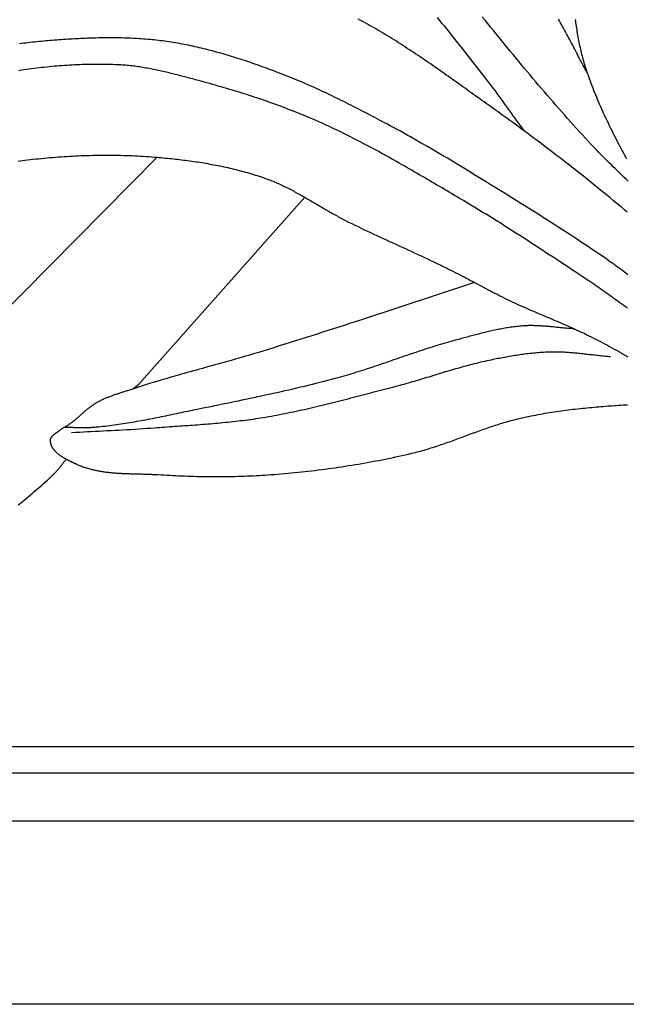
# Model space of a CAD drawing. Units: millimetres. Extents: x -25 to 665, y -52 to 52.
# Drawn here: x 410 to 444, y -52 to 3 of the extents above; entities that cross this region are included whole.
import ezdxf

# ---------------------------------------------------------------- set-up
doc = ezdxf.new("R2010")
doc.units = ezdxf.units.MM
doc.layers.add('Vector Layer 1', color=7, linetype='Continuous', lineweight=30)

msp = doc.modelspace()

# ---------------------------------------------------------------- linework, layer by layer
at = {"layer": 'Vector Layer 1', "color": 18, "lineweight": 30, "true_color": 0x000000}
for p, q in [((625.472, -38.034), (12.697, -38.034)), ((625.472, -39.5), (12.697, -39.5)), ((12.697, -42.165), (625.472, -42.165))]:
    msp.add_line(p, q, dxfattribs=at)
at = {"layer": 'Vector Layer 1', "color": 18, "lineweight": 30, "true_color": 0x000000, "extrusion": (0, 0, -1)}
for points in [[(-12.697, -52.387), (-12.697, 52.387), (-12.697, 52.387), (-625.472, 52.387), (-625.472, 52.387), (-625.472, -52.387), (-625.472, -52.387), (-12.697, -52.387)], [(-417.984, -5.153), (-407.497, -15.748)], [(-443.27, -16.281), (-443.192, -16.275), (-443.114, -16.268), (-443.036, -16.261), (-442.958, -16.254), (-442.88, -16.246), (-442.802, -16.238), (-442.724, -16.23), (-442.646, -16.222), (-442.568, -16.213), (-442.49, -16.205), (-442.412, -16.196), (-442.334, -16.187), (-442.256, -16.178), (-442.179, -16.17), (-442.101, -16.161), (-442.023, -16.152), (-441.945, -16.143), (-441.867, -16.134), (-441.789, -16.125), (-441.711, -16.117), (-441.633, -16.108), (-441.555, -16.1), (-441.477, -16.092), (-441.399, -16.084), (-441.321, -16.077), (-441.243, -16.07), (-441.165, -16.063), (-441.087, -16.056), (-441.009, -16.05), (-440.93, -16.044), (-440.852, -16.039), (-440.774, -16.034), (-440.696, -16.029), (-440.618, -16.025), (-440.54, -16.022), (-440.462, -16.019), (-440.384, -16.017), (-440.306, -16.015), (-440.227, -16.014), (-440.149, -16.013), (-440.071, -16.014), (-439.993, -16.015), (-439.915, -16.016), (-439.915, -16.016), (-439.819, -16.019), (-439.724, -16.023), (-439.628, -16.027), (-439.533, -16.033), (-439.438, -16.038), (-439.343, -16.045), (-439.247, -16.052), (-439.152, -16.06), (-439.057, -16.069), (-438.962, -16.078), (-438.867, -16.088), (-438.772, -16.098), (-438.677, -16.109), (-438.582, -16.12), (-438.487, -16.132), (-438.392, -16.145), (-438.298, -16.158), (-438.203, -16.171), (-438.108, -16.185), (-438.014, -16.2), (-437.919, -16.215), (-437.825, -16.23), (-437.73, -16.246), (-437.636, -16.262), (-437.542, -16.278), (-437.448, -16.295), (-437.353, -16.312), (-437.259, -16.329), (-437.165, -16.347), (-437.071, -16.365), (-436.978, -16.383), (-436.884, -16.401), (-436.79, -16.42), (-436.696, -16.439), (-436.603, -16.458), (-436.603, -16.458), (-436.485, -16.482), (-436.367, -16.508), (-436.25, -16.534), (-436.133, -16.56), (-436.016, -16.587), (-435.899, -16.615), (-435.782, -16.644), (-435.665, -16.673), (-435.549, -16.703), (-435.433, -16.733), (-435.316, -16.764), (-435.2, -16.795), (-435.084, -16.827), (-434.968, -16.859), (-434.852, -16.891), (-434.737, -16.924), (-434.621, -16.957), (-434.505, -16.99), (-434.39, -17.024), (-434.274, -17.058), (-434.159, -17.092), (-434.044, -17.127), (-433.928, -17.161), (-433.813, -17.196), (-433.698, -17.231), (-433.583, -17.266), (-433.467, -17.301), (-433.352, -17.336), (-433.237, -17.371), (-433.122, -17.406), (-433.006, -17.441), (-432.891, -17.476), (-432.776, -17.511), (-432.661, -17.546), (-432.545, -17.58), (-432.43, -17.615), (-432.314, -17.649), (-432.199, -17.683), (-432.083, -17.716), (-431.968, -17.75), (-431.852, -17.783), (-431.736, -17.816), (-431.62, -17.848), (-431.504, -17.88), (-431.388, -17.912), (-431.272, -17.943), (-431.156, -17.973), (-431.039, -18.003), (-431.039, -18.003), (-430.888, -18.042), (-430.736, -18.081), (-430.585, -18.12), (-430.433, -18.16), (-430.282, -18.199), (-430.131, -18.239), (-429.979, -18.278), (-429.828, -18.318), (-429.677, -18.357), (-429.525, -18.397), (-429.374, -18.436), (-429.222, -18.476), (-429.071, -18.515), (-428.92, -18.555), (-428.768, -18.594), (-428.617, -18.633), (-428.465, -18.672), (-428.313, -18.711), (-428.162, -18.75), (-428.01, -18.789), (-427.859, -18.827), (-427.707, -18.865), (-427.555, -18.903), (-427.403, -18.94), (-427.251, -18.977), (-427.099, -19.014), (-426.947, -19.051), (-426.795, -19.087), (-426.643, -19.123), (-426.49, -19.159), (-426.338, -19.194), (-426.186, -19.228), (-426.033, -19.262), (-425.88, -19.296), (-425.728, -19.329), (-425.575, -19.362), (-425.422, -19.394), (-425.269, -19.425), (-425.116, -19.456), (-424.962, -19.487), (-424.809, -19.517), (-424.655, -19.546), (-424.502, -19.574), (-424.348, -19.602), (-424.194, -19.629), (-424.04, -19.656), (-423.886, -19.681), (-423.886, -19.681), (-423.746, -19.704), (-423.607, -19.725), (-423.467, -19.747), (-423.327, -19.767), (-423.187, -19.787), (-423.047, -19.806), (-422.907, -19.824), (-422.767, -19.842), (-422.627, -19.859), (-422.487, -19.876), (-422.346, -19.892), (-422.206, -19.907), (-422.065, -19.922), (-421.925, -19.937), (-421.784, -19.951), (-421.643, -19.965), (-421.503, -19.978), (-421.362, -19.991), (-421.221, -20.004), (-421.08, -20.016), (-420.939, -20.028), (-420.798, -20.039), (-420.657, -20.051), (-420.516, -20.062), (-420.375, -20.073), (-420.234, -20.083), (-420.093, -20.094), (-419.952, -20.104), (-419.811, -20.114), (-419.67, -20.125), (-419.529, -20.135), (-419.388, -20.144), (-419.247, -20.154), (-419.106, -20.164), (-418.964, -20.174), (-418.823, -20.184), (-418.682, -20.194), (-418.541, -20.204), (-418.4, -20.214), (-418.259, -20.224), (-418.118, -20.234), (-417.977, -20.245), (-417.836, -20.255), (-417.836, -20.255), (-417.616, -20.272), (-417.395, -20.287), (-417.175, -20.302), (-416.954, -20.317), (-416.733, -20.33), (-416.512, -20.344), (-416.292, -20.356), (-416.071, -20.369), (-415.85, -20.381), (-415.629, -20.393), (-415.408, -20.404), (-415.187, -20.416), (-414.967, -20.427), (-414.746, -20.438), (-414.525, -20.45), (-414.304, -20.461), (-414.083, -20.472), (-413.862, -20.484), (-413.641, -20.496), (-413.421, -20.508), (-413.2, -20.52)]]:
    msp.add_lwpolyline(points, dxfattribs=at)
at = {"layer": 'Vector Layer 1', "color": 18, "lineweight": 30, "true_color": 0x000000}
for points in [[(444.188, -8.212), (444.055, -8.099), (444.055, -8.099), (443.848, -7.925), (443.64, -7.751), (443.432, -7.578), (443.223, -7.405), (443.014, -7.233), (442.804, -7.062), (442.594, -6.891), (442.383, -6.72), (442.172, -6.55), (441.961, -6.381), (441.749, -6.212), (441.536, -6.044), (441.324, -5.876), (441.11, -5.709), (440.897, -5.542), (440.683, -5.376), (440.468, -5.21), (440.254, -5.045), (440.038, -4.88), (439.823, -4.716), (439.607, -4.552), (439.391, -4.389), (439.174, -4.226), (438.957, -4.064), (438.74, -3.902), (438.522, -3.741), (438.304, -3.58), (438.086, -3.419), (437.867, -3.259), (437.648, -3.1), (437.429, -2.94), (437.209, -2.782), (436.99, -2.623), (436.769, -2.465), (436.549, -2.308), (436.328, -2.151), (436.328, -2.151), (436.21, -2.067), (436.092, -1.983), (435.974, -1.899), (435.856, -1.815), (435.738, -1.73), (435.62, -1.646), (435.502, -1.562), (435.384, -1.477), (435.266, -1.393), (435.148, -1.308), (435.03, -1.224), (434.912, -1.14), (434.794, -1.055), (434.676, -0.971), (434.558, -0.887), (434.439, -0.803), (434.321, -0.719), (434.203, -0.635), (434.084, -0.551), (433.966, -0.467), (433.847, -0.384), (433.728, -0.3), (433.609, -0.217), (433.49, -0.134), (433.371, -0.051), (433.251, 0.031), (433.132, 0.114), (433.012, 0.196), (432.892, 0.278), (432.773, 0.359), (432.652, 0.441), (432.532, 0.522), (432.412, 0.602), (432.291, 0.683), (432.17, 0.763), (432.049, 0.843), (431.928, 0.922), (431.806, 1.001), (431.684, 1.08), (431.563, 1.158), (431.44, 1.236), (431.318, 1.313), (431.195, 1.39), (431.072, 1.467), (430.949, 1.543), (430.825, 1.618), (430.702, 1.693), (430.578, 1.768), (430.453, 1.842), (430.328, 1.916), (430.203, 1.989), (430.078, 2.061), (429.953, 2.133), (429.827, 2.204), (429.7, 2.275), (429.574, 2.345), (429.447, 2.414), (429.319, 2.483), (429.191, 2.551)], [(433.601, 2.644), (433.732, 2.479), (433.863, 2.315), (433.995, 2.15), (434.126, 1.985), (434.258, 1.82), (434.39, 1.656), (434.521, 1.491), (434.653, 1.326), (434.785, 1.162), (434.916, 0.997), (435.048, 0.832), (435.179, 0.667), (435.31, 0.502), (435.441, 0.337), (435.571, 0.171), (435.702, 0.005), (435.832, -0.161), (435.961, -0.327), (436.09, -0.493), (436.219, -0.66), (436.347, -0.828), (436.475, -0.995), (436.602, -1.163), (436.602, -1.163), (436.712, -1.309), (436.82, -1.455), (436.928, -1.601), (437.036, -1.747), (437.143, -1.894), (437.25, -2.041), (437.357, -2.189), (437.464, -2.336), (437.57, -2.484), (437.676, -2.632), (437.782, -2.779), (437.888, -2.927), (437.994, -3.075), (438.1, -3.223), (438.207, -3.37), (438.313, -3.518), (438.42, -3.665)], [(444.241, -6.478), (444.137, -6.379), (444.032, -6.28), (443.928, -6.18), (443.825, -6.081), (443.721, -5.981), (443.617, -5.881), (443.514, -5.782), (443.411, -5.681), (443.308, -5.581), (443.206, -5.48), (443.103, -5.379), (443.001, -5.278), (442.9, -5.176), (442.799, -5.074), (442.698, -4.972), (442.598, -4.869), (442.498, -4.765), (442.398, -4.662), (442.299, -4.557), (442.201, -4.453), (442.201, -4.453), (442.033, -4.272), (441.865, -4.091), (441.698, -3.909), (441.531, -3.727), (441.365, -3.544), (441.2, -3.361), (441.035, -3.177), (440.87, -2.993), (440.706, -2.808), (440.543, -2.623), (440.38, -2.438), (440.217, -2.252), (440.055, -2.066), (439.893, -1.879), (439.732, -1.692), (439.571, -1.505), (439.41, -1.317), (439.25, -1.129), (439.091, -0.941), (438.931, -0.752), (438.772, -0.563), (438.614, -0.374), (438.455, -0.184), (438.297, 0.006), (438.14, 0.196), (437.982, 0.386), (437.825, 0.577), (437.668, 0.768), (437.512, 0.959), (437.355, 1.15), (437.199, 1.341), (437.043, 1.533), (436.888, 1.725), (436.732, 1.917), (436.577, 2.109), (436.422, 2.301), (436.267, 2.493), (436.112, 2.686)], [(441.958, -0.44), (441.902, -0.337), (441.847, -0.234), (441.792, -0.131), (441.737, -0.028), (441.683, 0.076), (441.628, 0.179), (441.574, 0.283), (441.52, 0.387), (441.466, 0.491), (441.412, 0.594), (441.358, 0.698), (441.304, 0.802), (441.25, 0.906), (441.196, 1.01), (441.142, 1.114), (441.088, 1.217), (441.033, 1.321), (440.979, 1.425), (440.924, 1.528), (440.869, 1.631), (440.814, 1.735), (440.759, 1.838), (440.703, 1.941), (440.647, 2.043), (440.59, 2.146), (440.534, 2.248), (440.476, 2.35), (440.419, 2.451), (440.361, 2.553)], [(441.292, 2.536), (441.304, 2.438), (441.318, 2.34), (441.331, 2.242), (441.345, 2.144), (441.36, 2.046), (441.375, 1.949), (441.391, 1.851), (441.408, 1.753), (441.425, 1.656), (441.442, 1.558), (441.461, 1.461), (441.48, 1.364), (441.499, 1.267), (441.519, 1.17), (441.54, 1.073), (441.561, 0.977), (441.583, 0.88), (441.606, 0.784), (441.629, 0.688), (441.653, 0.592), (441.678, 0.496), (441.703, 0.401), (441.729, 0.305), (441.755, 0.21), (441.783, 0.115), (441.811, 0.021), (441.839, -0.074), (441.869, -0.168), (441.899, -0.262), (441.929, -0.355), (441.961, -0.449), (441.993, -0.542), (442.026, -0.635), (442.026, -0.635), (442.073, -0.764), (442.12, -0.893), (442.168, -1.021), (442.217, -1.15), (442.267, -1.277), (442.317, -1.405), (442.368, -1.533), (442.42, -1.66), (442.472, -1.787), (442.525, -1.913), (442.579, -2.039), (442.633, -2.165), (442.688, -2.291), (442.743, -2.417), (442.799, -2.542), (442.856, -2.667), (442.913, -2.792), (442.971, -2.917), (443.029, -3.041), (443.088, -3.165), (443.147, -3.289), (443.207, -3.413), (443.267, -3.536), (443.328, -3.66), (443.39, -3.783), (443.451, -3.905), (443.514, -4.028), (443.576, -4.15), (443.64, -4.273), (443.703, -4.395), (443.767, -4.516), (443.832, -4.638), (443.897, -4.759), (443.962, -4.881), (444.028, -5.002), (444.094, -5.123), (444.16, -5.243)], [(444.234, -11.705), (444.138, -11.632), (444.042, -11.56), (443.946, -11.488), (443.849, -11.416), (443.753, -11.345), (443.656, -11.274), (443.559, -11.203), (443.462, -11.133), (443.364, -11.063), (443.266, -10.993), (443.168, -10.924), (443.069, -10.856), (443.069, -10.856), (442.864, -10.714), (442.658, -10.574), (442.452, -10.433), (442.246, -10.294), (442.039, -10.155), (441.832, -10.016), (441.625, -9.878), (441.417, -9.741), (441.209, -9.603), (441, -9.467), (440.792, -9.331), (440.582, -9.195), (440.373, -9.06), (440.164, -8.925), (439.954, -8.791), (439.744, -8.657), (439.533, -8.523), (439.323, -8.39), (439.112, -8.257), (438.901, -8.124), (438.69, -7.992), (438.479, -7.859), (438.267, -7.728), (438.055, -7.596), (437.844, -7.465), (437.844, -7.465), (437.66, -7.351), (437.477, -7.238), (437.293, -7.124), (437.11, -7.01), (436.926, -6.897), (436.743, -6.783), (436.559, -6.67), (436.375, -6.557), (436.192, -6.443), (436.008, -6.33), (435.824, -6.217), (435.64, -6.105), (435.455, -5.992), (435.271, -5.88), (435.087, -5.768), (434.902, -5.656), (434.717, -5.544), (434.532, -5.433), (434.347, -5.322), (434.162, -5.211), (433.976, -5.101), (433.791, -4.991), (433.605, -4.881), (433.419, -4.772), (433.232, -4.663), (433.046, -4.555), (432.859, -4.447), (432.672, -4.34), (432.484, -4.233), (432.297, -4.126), (432.109, -4.02), (431.92, -3.915), (431.732, -3.81), (431.543, -3.706), (431.354, -3.603), (431.164, -3.5), (430.974, -3.397), (430.784, -3.296), (430.784, -3.296), (430.651, -3.225), (430.518, -3.154), (430.385, -3.084), (430.252, -3.014), (430.119, -2.943), (429.986, -2.873), (429.853, -2.803), (429.719, -2.734), (429.586, -2.664), (429.452, -2.595), (429.319, -2.525), (429.185, -2.456), (429.051, -2.388), (428.917, -2.319), (428.783, -2.251), (428.648, -2.183), (428.514, -2.115), (428.379, -2.048), (428.244, -1.981), (428.109, -1.915), (427.974, -1.848), (427.839, -1.782), (427.703, -1.717), (427.568, -1.652), (427.432, -1.587), (427.296, -1.523), (427.159, -1.459), (427.023, -1.396), (426.886, -1.333), (426.749, -1.271), (426.612, -1.21), (426.475, -1.148), (426.337, -1.088), (426.199, -1.028), (426.061, -0.968), (425.923, -0.91), (425.784, -0.851), (425.645, -0.794), (425.506, -0.737), (425.367, -0.681), (425.227, -0.625), (425.087, -0.57), (424.947, -0.516), (424.947, -0.516), (424.831, -0.472), (424.715, -0.428), (424.598, -0.384), (424.482, -0.34), (424.365, -0.297), (424.249, -0.253), (424.132, -0.21), (424.015, -0.168), (423.898, -0.125), (423.781, -0.083), (423.663, -0.041), (423.546, 0), (423.428, 0.041), (423.311, 0.082), (423.193, 0.123), (423.075, 0.163), (422.957, 0.202), (422.839, 0.242), (422.72, 0.281), (422.602, 0.319), (422.483, 0.358), (422.365, 0.395), (422.246, 0.432), (422.127, 0.469), (422.008, 0.506), (421.889, 0.541), (421.769, 0.577), (421.65, 0.612), (421.53, 0.646), (421.41, 0.68), (421.291, 0.713), (421.171, 0.746), (421.05, 0.778), (420.93, 0.81), (420.81, 0.841), (420.689, 0.871), (420.569, 0.901), (420.448, 0.93), (420.327, 0.959), (420.206, 0.987), (420.084, 1.014), (419.963, 1.041), (419.842, 1.066), (419.72, 1.092), (419.598, 1.116), (419.476, 1.14), (419.354, 1.163), (419.232, 1.186), (419.11, 1.207), (419.11, 1.207), (418.992, 1.227), (418.874, 1.247), (418.756, 1.265), (418.638, 1.283), (418.519, 1.3), (418.401, 1.316), (418.282, 1.332), (418.164, 1.346), (418.045, 1.361), (417.926, 1.374), (417.807, 1.387), (417.688, 1.399), (417.569, 1.41), (417.449, 1.421), (417.33, 1.431), (417.211, 1.44), (417.091, 1.449), (416.972, 1.457), (416.852, 1.464), (416.732, 1.471), (416.613, 1.477), (416.493, 1.483), (416.373, 1.488), (416.253, 1.492), (416.134, 1.496), (416.014, 1.499), (415.894, 1.502), (415.774, 1.504), (415.654, 1.506), (415.534, 1.507), (415.415, 1.507), (415.295, 1.507), (415.175, 1.507), (415.055, 1.506), (414.935, 1.504), (414.816, 1.502), (414.696, 1.5), (414.577, 1.497), (414.457, 1.493), (414.337, 1.489), (414.218, 1.485), (414.218, 1.485), (414.095, 1.48), (413.972, 1.475), (413.85, 1.47), (413.727, 1.465), (413.604, 1.459), (413.481, 1.453), (413.358, 1.446), (413.235, 1.44), (413.112, 1.433), (412.989, 1.426), (412.866, 1.418), (412.743, 1.41), (412.62, 1.402), (412.497, 1.393), (412.374, 1.384), (412.251, 1.375), (412.128, 1.365), (412.005, 1.355), (411.882, 1.345), (411.76, 1.334), (411.637, 1.323), (411.514, 1.311), (411.391, 1.299), (411.269, 1.287), (411.146, 1.274), (411.023, 1.261), (410.901, 1.247), (410.778, 1.232), (410.656, 1.218), (410.534, 1.202), (410.411, 1.187), (410.289, 1.17)], [(444.203, -13.568), (444.1, -13.492), (443.997, -13.417), (443.893, -13.341), (443.79, -13.266), (443.686, -13.191), (443.583, -13.116), (443.479, -13.041), (443.375, -12.966), (443.271, -12.891), (443.167, -12.817), (443.063, -12.743), (442.959, -12.669), (442.854, -12.595), (442.749, -12.522), (442.645, -12.449), (442.539, -12.376), (442.434, -12.304), (442.329, -12.231), (442.223, -12.16), (442.117, -12.088), (442.011, -12.017), (441.905, -11.947), (441.905, -11.947), (441.699, -11.811), (441.494, -11.675), (441.288, -11.539), (441.083, -11.403), (440.877, -11.267), (440.672, -11.132), (440.466, -10.996), (440.26, -10.86), (440.055, -10.725), (439.849, -10.59), (439.643, -10.455), (439.436, -10.32), (439.23, -10.185), (439.024, -10.051), (438.817, -9.916), (438.61, -9.782), (438.403, -9.649), (438.196, -9.516), (437.989, -9.383), (437.781, -9.25), (437.574, -9.118), (437.365, -8.986), (437.157, -8.855), (436.949, -8.724), (436.74, -8.593), (436.53, -8.463), (436.321, -8.334), (436.111, -8.205), (435.901, -8.077), (435.69, -7.949), (435.48, -7.822), (435.268, -7.695), (435.057, -7.569), (434.845, -7.444), (434.845, -7.444), (434.705, -7.361), (434.564, -7.279), (434.424, -7.196), (434.284, -7.113), (434.144, -7.031), (434.004, -6.948), (433.864, -6.865), (433.724, -6.782), (433.584, -6.7), (433.443, -6.617), (433.303, -6.535), (433.163, -6.452), (433.022, -6.37), (432.882, -6.287), (432.741, -6.205), (432.601, -6.123), (432.46, -6.041), (432.319, -5.96), (432.178, -5.878), (432.037, -5.797), (431.896, -5.715), (431.755, -5.634), (431.613, -5.554), (431.472, -5.473), (431.33, -5.393), (431.188, -5.313), (431.047, -5.233), (430.904, -5.154), (430.762, -5.075), (430.62, -4.996), (430.477, -4.917), (430.335, -4.839), (430.192, -4.761), (430.049, -4.684), (429.905, -4.607), (429.762, -4.531), (429.618, -4.455), (429.474, -4.379), (429.33, -4.304), (429.186, -4.229), (429.041, -4.155), (428.896, -4.081), (428.751, -4.008), (428.606, -3.935), (428.46, -3.863), (428.314, -3.791), (428.168, -3.72), (428.022, -3.649), (427.875, -3.579), (427.728, -3.51), (427.581, -3.441), (427.433, -3.373), (427.285, -3.306), (427.137, -3.239), (426.989, -3.173), (426.84, -3.108), (426.84, -3.108), (426.688, -3.042), (426.536, -2.977), (426.384, -2.913), (426.232, -2.849), (426.079, -2.786), (425.926, -2.724), (425.773, -2.662), (425.619, -2.601), (425.465, -2.541), (425.311, -2.481), (425.157, -2.422), (425.002, -2.364), (424.847, -2.306), (424.692, -2.249), (424.537, -2.193), (424.381, -2.137), (424.225, -2.082), (424.069, -2.027), (423.913, -1.973), (423.756, -1.919), (423.6, -1.866), (423.443, -1.814), (423.286, -1.762), (423.128, -1.71), (422.971, -1.66), (422.813, -1.609), (422.656, -1.56), (422.498, -1.51), (422.34, -1.462), (422.181, -1.413), (422.023, -1.366), (421.864, -1.318), (421.706, -1.272), (421.547, -1.225), (421.388, -1.179), (421.229, -1.134), (421.07, -1.089), (420.911, -1.045), (420.751, -1.001), (420.592, -0.957), (420.433, -0.914), (420.273, -0.871), (420.113, -0.829), (420.113, -0.829), (420.028, -0.806), (419.943, -0.783), (419.857, -0.761), (419.771, -0.738), (419.686, -0.716), (419.6, -0.693), (419.515, -0.67), (419.429, -0.648), (419.343, -0.626), (419.257, -0.604), (419.171, -0.581), (419.085, -0.559), (418.999, -0.538), (418.913, -0.516), (418.827, -0.495), (418.741, -0.473), (418.655, -0.452), (418.569, -0.432), (418.482, -0.411), (418.396, -0.391), (418.309, -0.371), (418.223, -0.351), (418.136, -0.332), (418.05, -0.313), (417.963, -0.294), (417.876, -0.276), (417.79, -0.258), (417.703, -0.241), (417.616, -0.224), (417.529, -0.207), (417.442, -0.191), (417.355, -0.176), (417.268, -0.16), (417.181, -0.146), (417.093, -0.132), (417.006, -0.118), (416.919, -0.105), (416.831, -0.093), (416.744, -0.081), (416.656, -0.07), (416.569, -0.059), (416.481, -0.049), (416.393, -0.04), (416.306, -0.031), (416.218, -0.023), (416.13, -0.016), (416.042, -0.01), (415.954, -0.004), (415.866, 0.001), (415.777, 0.005), (415.777, 0.005), (415.636, 0.011), (415.495, 0.016), (415.354, 0.02), (415.213, 0.023), (415.071, 0.026), (414.93, 0.028), (414.788, 0.029), (414.647, 0.029), (414.506, 0.028), (414.364, 0.027), (414.222, 0.025), (414.081, 0.022), (413.939, 0.019), (413.798, 0.014), (413.656, 0.009), (413.515, 0.003), (413.373, -0.003), (413.232, -0.01), (413.09, -0.018), (412.948, -0.027), (412.807, -0.037), (412.666, -0.047), (412.524, -0.058), (412.383, -0.069), (412.241, -0.081), (412.1, -0.094), (411.959, -0.108), (411.818, -0.123), (411.677, -0.138), (411.536, -0.153), (411.395, -0.17), (411.254, -0.187), (411.113, -0.205), (410.972, -0.224), (410.832, -0.243), (410.691, -0.263), (410.551, -0.283), (410.411, -0.304), (410.27, -0.326)], [(410.217, -5.369), (410.342, -5.352), (410.466, -5.335), (410.59, -5.319), (410.59, -5.319), (410.746, -5.3), (410.903, -5.282), (411.059, -5.264), (411.216, -5.247), (411.372, -5.231), (411.529, -5.215), (411.686, -5.2), (411.843, -5.185), (412, -5.171), (412.157, -5.158), (412.314, -5.145), (412.472, -5.134), (412.629, -5.122), (412.786, -5.112), (412.944, -5.102), (413.101, -5.092), (413.259, -5.084), (413.416, -5.076), (413.574, -5.069), (413.731, -5.062), (413.889, -5.056), (414.047, -5.051), (414.204, -5.046), (414.362, -5.043), (414.52, -5.039), (414.678, -5.037), (414.835, -5.035), (414.993, -5.034), (415.151, -5.034), (415.309, -5.034), (415.466, -5.035), (415.624, -5.037), (415.782, -5.04), (415.939, -5.043), (416.097, -5.047), (416.254, -5.052), (416.412, -5.057), (416.569, -5.063), (416.727, -5.07), (416.884, -5.078), (417.041, -5.086), (417.199, -5.096), (417.356, -5.105), (417.513, -5.116), (417.67, -5.128), (417.827, -5.14), (417.984, -5.153), (417.984, -5.153), (418.097, -5.162), (418.209, -5.172), (418.322, -5.183), (418.435, -5.194), (418.548, -5.205), (418.661, -5.216), (418.774, -5.228), (418.887, -5.24), (419, -5.252), (419.113, -5.265), (419.226, -5.278), (419.339, -5.292), (419.452, -5.306), (419.565, -5.32), (419.677, -5.335), (419.79, -5.35), (419.903, -5.366), (420.016, -5.382), (420.128, -5.399), (420.241, -5.416), (420.353, -5.433), (420.465, -5.451), (420.578, -5.469), (420.69, -5.488), (420.802, -5.508), (420.914, -5.528), (421.026, -5.548), (421.138, -5.569), (421.249, -5.59), (421.361, -5.612), (421.472, -5.635), (421.584, -5.658), (421.695, -5.682), (421.806, -5.706), (421.917, -5.731), (422.027, -5.756), (422.138, -5.782), (422.248, -5.808), (422.358, -5.835), (422.468, -5.863), (422.578, -5.892), (422.688, -5.921), (422.797, -5.95), (422.907, -5.98), (423.016, -6.011), (423.125, -6.043), (423.233, -6.075), (423.342, -6.108), (423.45, -6.142), (423.558, -6.176), (423.666, -6.211), (423.773, -6.247), (423.88, -6.283), (423.987, -6.32), (423.987, -6.32), (424.064, -6.347), (424.14, -6.375), (424.216, -6.404), (424.291, -6.433), (424.366, -6.463), (424.441, -6.493), (424.516, -6.524), (424.59, -6.556), (424.664, -6.588), (424.738, -6.621), (424.812, -6.654), (424.885, -6.688), (424.959, -6.723), (425.032, -6.758), (425.104, -6.793), (425.177, -6.829), (425.25, -6.865), (425.322, -6.902), (425.394, -6.939), (425.466, -6.976), (425.537, -7.014), (425.609, -7.052), (425.681, -7.09), (425.752, -7.129), (425.823, -7.168), (425.894, -7.207), (425.965, -7.247), (426.036, -7.287), (426.107, -7.327), (426.177, -7.367), (426.248, -7.407), (426.319, -7.448), (426.389, -7.489), (426.459, -7.529), (426.53, -7.57), (426.6, -7.611), (426.67, -7.653), (426.741, -7.694), (426.811, -7.735), (426.881, -7.776), (426.951, -7.818), (427.022, -7.859), (427.092, -7.9), (427.162, -7.941), (427.232, -7.983), (427.303, -8.024), (427.373, -8.065), (427.444, -8.105), (427.514, -8.146), (427.585, -8.187), (427.655, -8.227), (427.726, -8.267), (427.797, -8.308), (427.868, -8.347), (427.939, -8.387), (428.01, -8.426), (428.081, -8.465), (428.153, -8.504), (428.224, -8.543), (428.296, -8.581), (428.368, -8.619), (428.44, -8.656), (428.512, -8.693), (428.584, -8.73), (428.657, -8.766), (428.657, -8.766), (428.831, -8.852), (429.005, -8.937), (429.18, -9.022), (429.355, -9.106), (429.53, -9.19), (429.706, -9.273), (429.881, -9.355), (430.057, -9.438), (430.233, -9.52), (430.409, -9.601), (430.586, -9.683), (430.762, -9.764), (430.938, -9.845), (431.115, -9.926), (431.292, -10.006), (431.468, -10.087), (431.645, -10.168), (431.821, -10.248), (431.998, -10.329), (432.174, -10.41), (432.351, -10.492), (432.527, -10.573), (432.703, -10.655), (432.879, -10.737), (433.055, -10.819), (433.23, -10.902), (433.406, -10.985), (433.581, -11.069), (433.756, -11.153), (433.93, -11.238), (434.105, -11.323), (434.105, -11.323), (434.229, -11.385), (434.353, -11.447), (434.476, -11.509), (434.6, -11.572), (434.723, -11.636), (434.846, -11.699), (434.969, -11.763), (435.091, -11.828), (435.214, -11.892), (435.336, -11.957), (435.459, -12.022), (435.581, -12.087), (435.704, -12.152), (435.826, -12.217), (435.948, -12.282), (436.071, -12.347), (436.193, -12.412), (436.316, -12.476), (436.438, -12.541), (436.561, -12.605), (436.684, -12.668), (436.807, -12.732), (436.931, -12.795), (437.054, -12.857), (437.178, -12.919), (437.302, -12.981), (437.427, -13.042), (437.551, -13.102), (437.551, -13.102), (437.668, -13.158), (437.786, -13.213), (437.903, -13.268), (438.021, -13.322), (438.139, -13.375), (438.257, -13.429), (438.376, -13.481), (438.494, -13.534), (438.613, -13.586), (438.732, -13.638), (438.851, -13.689), (438.97, -13.74), (439.09, -13.792), (439.209, -13.842), (439.328, -13.893), (439.448, -13.944), (439.567, -13.994), (439.687, -14.045), (439.806, -14.095), (439.926, -14.146), (440.045, -14.197), (440.164, -14.248), (440.284, -14.298), (440.403, -14.35), (440.522, -14.401), (440.641, -14.452), (440.76, -14.504), (440.879, -14.556), (440.997, -14.609), (441.116, -14.662), (441.234, -14.715), (441.352, -14.769), (441.469, -14.823), (441.587, -14.878), (441.704, -14.933), (441.821, -14.989), (441.938, -15.046), (442.054, -15.103), (442.054, -15.103), (442.184, -15.168), (442.314, -15.234), (442.443, -15.3), (442.572, -15.367), (442.701, -15.434), (442.829, -15.502), (442.957, -15.57), (443.085, -15.639), (443.213, -15.708), (443.34, -15.778), (443.468, -15.848), (443.595, -15.918), (443.722, -15.989), (443.848, -16.06), (443.975, -16.131), (444.102, -16.202), (444.228, -16.273)], [(416.598, -18.081), (416.947, -17.805), (416.947, -17.805), (426.206, -7.383)], [(435.683, -12.141), (429.315, -14.239), (429.315, -14.239), (429.013, -14.335), (428.711, -14.431), (428.409, -14.527), (428.107, -14.623), (427.805, -14.719), (427.503, -14.816), (427.202, -14.912), (426.9, -15.008), (426.598, -15.105), (426.296, -15.201), (425.994, -15.297), (425.692, -15.392), (425.39, -15.488), (425.088, -15.583), (424.786, -15.677), (424.483, -15.771), (424.18, -15.865), (423.877, -15.958), (423.574, -16.05), (423.574, -16.05), (423.405, -16.101), (423.235, -16.152), (423.065, -16.202), (422.895, -16.252), (422.725, -16.301), (422.554, -16.35), (422.384, -16.399), (422.213, -16.448), (422.043, -16.496), (421.872, -16.544), (421.701, -16.592), (421.531, -16.639), (421.36, -16.687), (421.189, -16.734), (421.018, -16.781), (420.847, -16.829), (420.676, -16.876), (420.506, -16.923), (420.335, -16.97), (420.164, -17.018), (419.993, -17.065), (419.822, -17.113), (419.651, -17.16), (419.481, -17.208), (419.31, -17.256), (419.14, -17.305), (418.969, -17.353), (418.799, -17.402), (418.629, -17.452), (418.459, -17.501), (418.289, -17.551), (418.119, -17.602), (417.949, -17.653), (417.779, -17.704), (417.61, -17.756), (417.441, -17.809), (417.272, -17.862), (417.103, -17.916), (416.934, -17.97), (416.766, -18.025), (416.598, -18.081), (416.598, -18.081), (416.545, -18.099), (416.491, -18.116), (416.438, -18.133), (416.385, -18.151), (416.331, -18.168), (416.278, -18.185), (416.224, -18.202), (416.171, -18.218), (416.117, -18.235), (416.064, -18.252), (416.01, -18.269), (415.957, -18.286), (415.903, -18.303), (415.85, -18.321), (415.796, -18.338), (415.743, -18.356), (415.69, -18.373), (415.636, -18.391), (415.583, -18.409), (415.53, -18.428), (415.477, -18.447), (415.425, -18.466), (415.372, -18.485), (415.32, -18.505), (415.268, -18.525), (415.216, -18.545), (415.164, -18.566), (415.112, -18.588), (415.061, -18.61), (415.01, -18.632), (414.959, -18.655), (414.908, -18.678), (414.858, -18.702), (414.808, -18.727), (414.758, -18.752), (414.709, -18.778), (414.659, -18.804), (414.611, -18.832), (414.611, -18.832), (414.571, -18.855), (414.532, -18.878), (414.493, -18.902), (414.455, -18.927), (414.417, -18.952), (414.38, -18.978), (414.343, -19.004), (414.306, -19.03), (414.269, -19.057), (414.233, -19.085), (414.197, -19.113), (414.161, -19.141), (414.125, -19.169), (414.09, -19.198), (414.055, -19.227), (414.02, -19.257), (413.985, -19.286), (413.95, -19.316), (413.915, -19.346), (413.881, -19.376), (413.846, -19.407), (413.812, -19.437), (413.778, -19.467), (413.743, -19.498), (413.709, -19.528), (413.675, -19.559), (413.64, -19.589), (413.606, -19.62), (413.572, -19.65), (413.537, -19.68), (413.502, -19.71), (413.468, -19.74), (413.433, -19.77), (413.398, -19.799), (413.362, -19.828), (413.327, -19.857), (413.291, -19.886), (413.255, -19.914), (413.219, -19.942), (413.183, -19.97), (413.146, -19.997), (413.109, -20.024), (413.109, -20.024), (413.084, -20.042), (413.059, -20.059), (413.033, -20.075), (413.007, -20.092), (412.981, -20.108), (412.955, -20.124), (412.929, -20.14), (412.902, -20.155), (412.876, -20.171), (412.849, -20.186), (412.822, -20.202), (412.796, -20.217), (412.769, -20.232), (412.743, -20.248), (412.717, -20.264), (412.69, -20.28), (412.664, -20.296), (412.639, -20.313), (412.613, -20.33), (412.588, -20.347), (412.563, -20.365), (412.539, -20.383), (412.515, -20.402), (412.491, -20.421), (412.491, -20.421), (412.48, -20.43), (412.469, -20.439), (412.458, -20.448), (412.446, -20.457), (412.434, -20.466), (412.422, -20.475), (412.409, -20.484), (412.397, -20.493), (412.384, -20.502), (412.372, -20.511), (412.359, -20.52), (412.346, -20.529), (412.333, -20.538), (412.32, -20.547), (412.307, -20.556), (412.294, -20.565), (412.281, -20.574), (412.268, -20.583), (412.255, -20.593), (412.242, -20.602), (412.23, -20.611), (412.217, -20.621), (412.205, -20.63), (412.193, -20.64), (412.181, -20.65), (412.169, -20.659), (412.157, -20.669), (412.146, -20.679), (412.135, -20.689), (412.124, -20.7), (412.114, -20.71), (412.104, -20.72), (412.094, -20.731), (412.085, -20.742), (412.076, -20.753), (412.068, -20.764), (412.06, -20.775), (412.052, -20.786), (412.045, -20.798), (412.038, -20.81), (412.032, -20.821), (412.027, -20.834), (412.022, -20.846), (412.018, -20.858), (412.014, -20.871), (412.011, -20.884), (412.008, -20.897), (412.006, -20.91), (412.005, -20.924), (412.005, -20.937), (412.005, -20.951), (412.005, -20.951), (412.007, -20.976), (412.01, -21), (412.013, -21.024), (412.017, -21.048), (412.021, -21.071), (412.026, -21.095), (412.032, -21.118), (412.039, -21.141), (412.046, -21.163), (412.054, -21.185), (412.063, -21.208), (412.072, -21.229), (412.082, -21.251), (412.092, -21.272), (412.103, -21.293), (412.114, -21.314), (412.126, -21.335), (412.139, -21.355), (412.152, -21.376), (412.166, -21.396), (412.18, -21.416), (412.195, -21.435), (412.21, -21.454), (412.226, -21.474), (412.242, -21.493), (412.258, -21.511), (412.275, -21.53), (412.293, -21.548), (412.31, -21.566), (412.329, -21.584), (412.347, -21.602), (412.366, -21.619), (412.386, -21.637), (412.405, -21.654), (412.425, -21.671), (412.446, -21.687), (412.467, -21.704), (412.488, -21.72), (412.509, -21.736), (412.53, -21.752), (412.552, -21.768), (412.574, -21.784), (412.597, -21.799), (412.619, -21.815), (412.642, -21.83), (412.665, -21.845), (412.688, -21.859), (412.712, -21.874), (412.735, -21.888), (412.759, -21.903), (412.783, -21.917), (412.807, -21.931), (412.831, -21.945), (412.855, -21.958), (412.879, -21.972), (412.904, -21.985), (412.928, -21.998), (412.953, -22.011), (412.977, -22.024), (413.002, -22.037), (413.027, -22.05), (413.051, -22.062), (413.076, -22.075), (413.101, -22.087), (413.125, -22.099), (413.15, -22.111), (413.175, -22.123), (413.199, -22.134), (413.224, -22.146), (413.248, -22.157), (413.272, -22.169), (413.296, -22.18), (413.32, -22.191), (413.344, -22.202), (413.368, -22.213), (413.392, -22.224), (413.415, -22.234), (413.438, -22.245), (413.461, -22.255), (413.484, -22.266), (413.507, -22.276), (413.507, -22.276), (413.56, -22.3), (413.613, -22.322), (413.667, -22.345), (413.721, -22.366), (413.775, -22.387), (413.829, -22.407), (413.883, -22.426), (413.938, -22.445), (413.993, -22.463), (414.048, -22.48), (414.103, -22.497), (414.159, -22.513), (414.214, -22.528), (414.27, -22.543), (414.326, -22.558), (414.382, -22.571), (414.438, -22.585), (414.495, -22.597), (414.551, -22.609), (414.608, -22.621), (414.665, -22.632), (414.722, -22.643), (414.779, -22.653), (414.837, -22.663), (414.894, -22.672), (414.952, -22.681), (415.009, -22.689), (415.067, -22.697), (415.125, -22.705), (415.183, -22.712), (415.241, -22.719), (415.299, -22.725), (415.358, -22.731), (415.416, -22.737), (415.475, -22.742), (415.533, -22.747), (415.592, -22.752), (415.651, -22.757), (415.709, -22.761), (415.768, -22.765), (415.827, -22.769), (415.886, -22.772), (415.945, -22.775), (416.004, -22.779), (416.063, -22.781), (416.123, -22.784), (416.182, -22.787), (416.241, -22.789), (416.3, -22.791), (416.36, -22.793), (416.419, -22.795), (416.478, -22.797), (416.537, -22.799), (416.597, -22.801), (416.656, -22.802), (416.715, -22.804), (416.775, -22.805), (416.834, -22.807), (416.893, -22.808), (416.953, -22.81), (417.012, -22.811), (417.071, -22.813), (417.13, -22.814), (417.189, -22.816), (417.248, -22.817), (417.307, -22.819), (417.366, -22.821), (417.425, -22.823), (417.484, -22.825), (417.543, -22.827), (417.602, -22.829), (417.66, -22.832), (417.719, -22.834), (417.778, -22.837), (417.836, -22.84), (417.894, -22.843), (417.953, -22.846), (418.011, -22.85), (418.011, -22.85), (418.177, -22.86), (418.342, -22.87), (418.508, -22.879), (418.674, -22.888), (418.841, -22.897), (419.007, -22.905), (419.173, -22.912), (419.339, -22.919), (419.505, -22.925), (419.671, -22.931), (419.838, -22.937), (420.004, -22.941), (420.17, -22.946), (420.337, -22.949), (420.503, -22.953), (420.669, -22.955), (420.836, -22.957), (421.002, -22.959), (421.169, -22.959), (421.335, -22.959), (421.501, -22.959), (421.668, -22.958), (421.834, -22.956), (422, -22.954), (422.167, -22.951), (422.333, -22.947), (422.499, -22.943), (422.665, -22.938), (422.832, -22.933), (422.998, -22.926), (423.164, -22.919), (423.33, -22.912), (423.496, -22.903), (423.662, -22.894), (423.828, -22.884), (423.994, -22.873), (424.159, -22.862), (424.325, -22.85), (424.325, -22.85), (424.514, -22.835), (424.703, -22.82), (424.891, -22.804), (425.08, -22.788), (425.269, -22.771), (425.457, -22.753), (425.646, -22.735), (425.834, -22.716), (426.023, -22.696), (426.211, -22.676), (426.399, -22.655), (426.588, -22.633), (426.776, -22.611), (426.964, -22.588), (427.152, -22.564), (427.34, -22.539), (427.528, -22.514), (427.716, -22.489), (427.904, -22.462), (428.091, -22.435), (428.279, -22.407), (428.466, -22.379), (428.653, -22.35), (428.841, -22.32), (429.028, -22.289), (429.215, -22.258), (429.401, -22.226), (429.588, -22.193), (429.775, -22.16), (429.961, -22.125), (430.147, -22.09), (430.333, -22.055), (430.519, -22.018), (430.705, -21.981), (430.891, -21.944), (431.076, -21.905), (431.261, -21.866), (431.447, -21.826), (431.631, -21.785), (431.816, -21.743), (432.001, -21.701), (432.185, -21.658), (432.185, -21.658), (432.282, -21.634), (432.38, -21.61), (432.477, -21.585), (432.573, -21.56), (432.67, -21.534), (432.766, -21.507), (432.863, -21.48), (432.959, -21.452), (433.055, -21.423), (433.151, -21.394), (433.246, -21.364), (433.342, -21.334), (433.437, -21.304), (433.533, -21.273), (433.628, -21.241), (433.723, -21.209), (433.818, -21.177), (433.913, -21.145), (434.007, -21.112), (434.102, -21.079), (434.197, -21.045), (434.291, -21.012), (434.386, -20.978), (434.48, -20.944), (434.574, -20.909), (434.669, -20.875), (434.763, -20.84), (434.857, -20.806), (434.952, -20.771), (435.046, -20.736), (435.14, -20.701), (435.234, -20.667), (435.328, -20.632), (435.423, -20.597), (435.517, -20.562), (435.611, -20.528), (435.705, -20.493), (435.8, -20.459), (435.894, -20.425), (435.989, -20.391), (436.083, -20.357), (436.178, -20.323), (436.272, -20.29), (436.367, -20.257), (436.462, -20.224), (436.557, -20.192), (436.652, -20.16), (436.747, -20.128), (436.842, -20.097), (436.937, -20.066), (437.033, -20.036), (437.128, -20.006), (437.224, -19.976), (437.32, -19.947), (437.416, -19.919), (437.512, -19.891), (437.608, -19.864), (437.705, -19.837), (437.802, -19.812), (437.898, -19.786), (437.996, -19.762), (438.093, -19.738), (438.19, -19.715), (438.19, -19.715), (438.318, -19.685), (438.446, -19.657), (438.575, -19.629), (438.703, -19.602), (438.832, -19.575), (438.961, -19.55), (439.09, -19.525), (439.219, -19.5), (439.348, -19.477), (439.477, -19.453), (439.607, -19.431), (439.736, -19.409), (439.866, -19.388), (439.996, -19.368), (440.126, -19.348), (440.256, -19.328), (440.386, -19.309), (440.516, -19.291), (440.647, -19.274), (440.777, -19.256), (440.908, -19.24), (441.038, -19.223), (441.169, -19.208), (441.299, -19.193), (441.43, -19.178), (441.561, -19.163), (441.691, -19.15), (441.822, -19.136), (441.953, -19.123), (442.084, -19.11), (442.215, -19.098), (442.346, -19.086), (442.477, -19.075), (442.607, -19.063), (442.738, -19.052), (442.738, -19.052), (442.861, -19.043), (442.984, -19.033), (443.107, -19.023), (443.23, -19.014), (443.353, -19.005), (443.476, -18.997), (443.599, -18.988), (443.722, -18.98), (443.845, -18.973), (443.969, -18.965), (444.092, -18.958), (444.215, -18.952)], [(441.246, -14.721), (441.181, -14.717), (441.115, -14.713), (441.05, -14.708), (440.984, -14.703), (440.919, -14.698), (440.854, -14.693), (440.788, -14.687), (440.723, -14.681), (440.657, -14.675), (440.592, -14.669), (440.527, -14.663), (440.461, -14.656), (440.396, -14.65), (440.33, -14.643), (440.265, -14.637), (440.2, -14.63), (440.134, -14.623), (440.069, -14.617), (440.003, -14.611), (439.938, -14.604), (439.872, -14.598), (439.807, -14.592), (439.742, -14.587), (439.676, -14.581), (439.611, -14.576), (439.545, -14.571), (439.48, -14.566), (439.415, -14.562), (439.349, -14.558), (439.284, -14.554), (439.219, -14.551), (439.153, -14.548), (439.088, -14.546), (439.022, -14.544), (438.957, -14.543), (438.892, -14.542), (438.826, -14.542), (438.761, -14.542), (438.696, -14.543), (438.63, -14.545), (438.565, -14.548), (438.5, -14.551), (438.434, -14.555), (438.369, -14.559), (438.369, -14.559), (438.286, -14.566), (438.203, -14.573), (438.12, -14.582), (438.037, -14.59), (437.954, -14.6), (437.872, -14.61), (437.789, -14.621), (437.707, -14.633), (437.624, -14.645), (437.542, -14.658), (437.46, -14.671), (437.377, -14.685), (437.295, -14.7), (437.213, -14.715), (437.131, -14.73), (437.049, -14.746), (436.968, -14.763), (436.886, -14.78), (436.804, -14.797), (436.722, -14.815), (436.641, -14.833), (436.559, -14.851), (436.478, -14.87), (436.396, -14.889), (436.315, -14.909), (436.234, -14.929), (436.152, -14.949), (436.071, -14.969), (435.99, -14.989), (435.909, -15.01), (435.828, -15.031), (435.747, -15.052), (435.666, -15.073), (435.585, -15.095), (435.504, -15.116), (435.423, -15.138), (435.342, -15.159), (435.261, -15.181), (435.181, -15.203), (435.1, -15.224), (435.019, -15.246), (434.938, -15.268), (434.858, -15.289), (434.777, -15.311), (434.696, -15.333), (434.616, -15.354), (434.616, -15.354), (434.484, -15.389), (434.353, -15.425), (434.221, -15.462), (434.09, -15.499), (433.96, -15.537), (433.829, -15.576), (433.698, -15.615), (433.568, -15.655), (433.438, -15.695), (433.308, -15.736), (433.178, -15.777), (433.048, -15.819), (432.919, -15.861), (432.789, -15.903), (432.66, -15.946), (432.53, -15.989), (432.401, -16.032), (432.272, -16.076), (432.143, -16.12), (432.014, -16.164), (431.885, -16.208), (431.756, -16.252), (431.627, -16.297), (431.498, -16.341), (431.369, -16.386), (431.24, -16.431), (431.111, -16.475), (430.982, -16.52), (430.853, -16.564), (430.724, -16.609), (430.595, -16.653), (430.466, -16.697), (430.337, -16.741), (430.208, -16.784), (430.078, -16.828), (429.949, -16.871), (429.82, -16.914), (429.69, -16.956), (429.56, -16.998), (429.431, -17.04), (429.301, -17.081), (429.171, -17.122), (429.041, -17.163), (428.91, -17.203), (428.78, -17.242), (428.649, -17.281), (428.518, -17.319), (428.387, -17.356), (428.256, -17.393), (428.125, -17.429), (428.125, -17.429), (427.91, -17.487), (427.695, -17.545), (427.48, -17.601), (427.264, -17.657), (427.049, -17.713), (426.833, -17.767), (426.617, -17.821), (426.401, -17.874), (426.185, -17.927), (425.968, -17.979), (425.752, -18.031), (425.535, -18.082), (425.318, -18.132), (425.101, -18.182), (424.884, -18.232), (424.667, -18.281), (424.45, -18.33), (424.232, -18.378), (424.015, -18.426), (423.797, -18.473), (423.58, -18.52), (423.362, -18.567), (423.144, -18.613), (422.926, -18.659), (422.708, -18.705), (422.491, -18.751), (422.272, -18.796), (422.054, -18.841), (421.836, -18.886), (421.618, -18.93), (421.4, -18.975), (421.182, -19.019), (420.964, -19.063), (420.745, -19.108), (420.527, -19.152), (420.309, -19.196), (420.309, -19.196), (420.185, -19.221), (420.061, -19.246), (419.936, -19.271), (419.812, -19.297), (419.688, -19.323), (419.564, -19.348), (419.44, -19.374), (419.315, -19.4), (419.191, -19.426), (419.067, -19.452), (418.943, -19.478), (418.818, -19.504), (418.694, -19.53), (418.57, -19.555), (418.446, -19.581), (418.321, -19.607), (418.197, -19.632), (418.073, -19.657), (417.948, -19.682), (417.824, -19.707), (417.699, -19.732), (417.575, -19.756), (417.45, -19.78), (417.326, -19.804), (417.201, -19.828), (417.076, -19.851), (416.951, -19.873), (416.827, -19.896), (416.702, -19.918), (416.577, -19.94), (416.452, -19.961), (416.327, -19.981), (416.202, -20.002), (416.077, -20.021), (415.951, -20.041), (415.826, -20.059), (415.701, -20.077), (415.575, -20.095), (415.45, -20.112), (415.324, -20.128), (415.198, -20.144), (415.073, -20.159), (414.947, -20.173), (414.821, -20.186), (414.695, -20.199), (414.569, -20.211), (414.569, -20.211), (414.505, -20.217), (414.441, -20.221), (414.378, -20.226), (414.314, -20.229), (414.25, -20.232), (414.186, -20.234), (414.122, -20.236), (414.058, -20.237), (413.994, -20.238), (413.93, -20.239), (413.866, -20.239), (413.802, -20.239), (413.738, -20.238), (413.674, -20.238), (413.61, -20.237), (413.546, -20.236), (413.482, -20.235), (413.418, -20.234), (413.354, -20.232), (413.29, -20.231), (413.226, -20.23), (413.162, -20.229), (413.098, -20.228), (413.034, -20.227), (412.97, -20.227), (412.906, -20.227), (412.842, -20.227), (412.778, -20.227)], [(410.228, -24.542), (410.339, -24.453), (410.45, -24.363), (410.56, -24.272), (410.67, -24.181), (410.78, -24.09), (410.889, -23.998), (410.998, -23.906), (411.106, -23.813), (411.214, -23.72), (411.321, -23.627), (411.428, -23.533), (411.535, -23.438), (411.641, -23.343), (411.747, -23.248), (411.853, -23.153), (411.958, -23.057), (412.062, -22.96), (412.166, -22.863), (412.166, -22.863), (412.198, -22.833), (412.23, -22.802), (412.261, -22.771), (412.291, -22.739), (412.322, -22.707), (412.351, -22.674), (412.381, -22.641), (412.41, -22.608), (412.438, -22.574), (412.467, -22.54), (412.495, -22.506), (412.523, -22.472), (412.551, -22.437), (412.578, -22.403), (412.606, -22.368), (412.633, -22.333), (412.661, -22.299), (412.688, -22.264), (412.715, -22.229), (412.743, -22.194), (412.771, -22.16), (412.798, -22.125), (412.826, -22.091), (412.854, -22.057), (412.882, -22.023), (412.911, -21.989)]]:
    msp.add_lwpolyline(points, dxfattribs=at)

doc.saveas('drawing.dxf')
